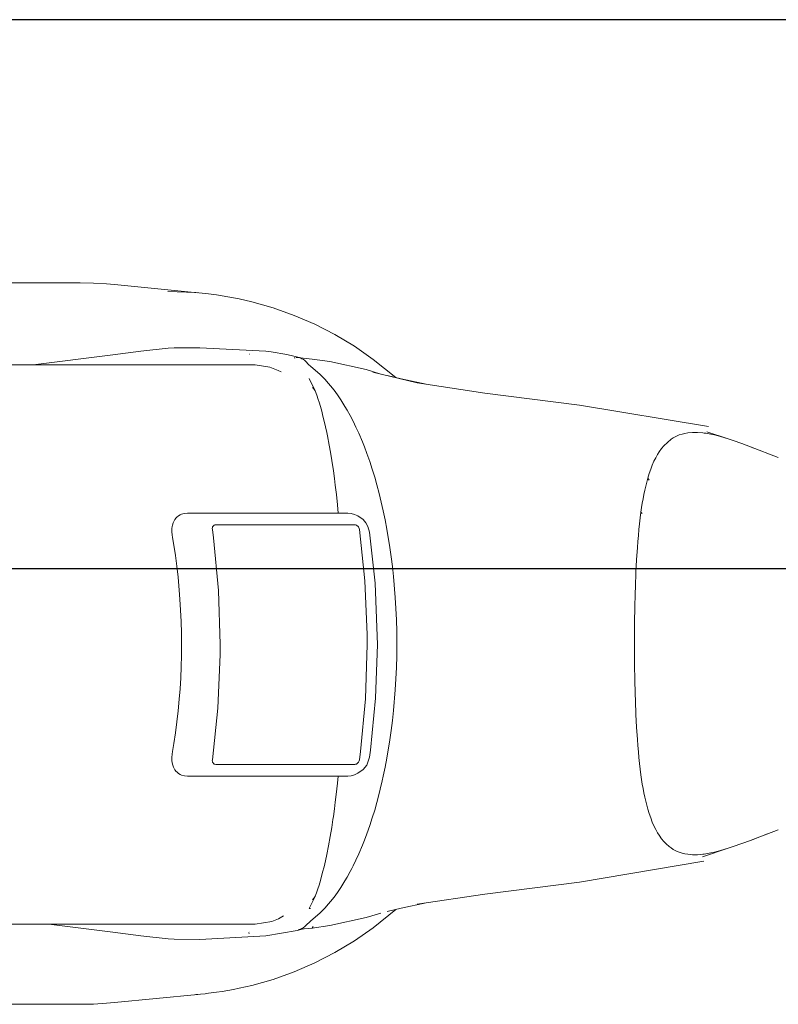
# Model space of a CAD drawing. Units: millimetres. Extents: x 1974 to 2918, y 954 to 1673.
# Drawn here: x 2104 to 2104, y 1079 to 1079 of the extents above; entities that cross this region are included whole.
import ezdxf

# ---------------------------------------------------------------- set-up
doc = ezdxf.new("R2010")
doc.units = ezdxf.units.MM
doc.layers.add('BASE ELETRICA', color=253, linetype='Continuous')
doc.layers.add('LAYOUT', color=4, linetype='Continuous')

# ---------------------------------------------------------------- blocks, each defined once
blk = doc.blocks.new('BASE DER')
at = {"layer": 'BASE ELETRICA', "ltscale": 0.7}
for p, q in [((2543.762099, 1499.596309, 541.231976), (2541.937099, 1499.596309, 541.231976)), ((2541.937099, 1499.571309, 541.231976), (2547.612099, 1499.571309, 541.231976))]:
    blk.add_line(p, q, dxfattribs=at)
at = {"layer": 'BASE ELETRICA', "lineweight": 5, "ltscale": 0.095505}
for p, q in [((2543.35774, 1499.584323, 541.231976), (2543.328363, 1499.584323, 541.231976)), ((2543.358338, 1499.584311, 541.231976), (2543.35774, 1499.584323, 541.231976)), ((2543.358936, 1499.584276, 541.231976), (2543.358338, 1499.584311, 541.231976)), ((2543.359296, 1499.584245, 541.231976), (2543.358936, 1499.584276, 541.231976)), ((2543.363093, 1499.583871, 541.231976), (2543.359296, 1499.584245, 541.231976)), ((2543.359295, 1499.551549, 541.231976), (2543.363093, 1499.551923, 541.231976)), ((2543.328363, 1499.55147, 541.231976), (2543.35774, 1499.55147, 541.231976)), ((2543.35774, 1499.55147, 541.231976), (2543.358338, 1499.551483, 541.231976)), ((2543.358338, 1499.551483, 541.231976), (2543.358936, 1499.551517, 541.231976)), ((2543.358936, 1499.551517, 541.231976), (2543.359295, 1499.551549, 541.231976))]:
    blk.add_line(p, q, dxfattribs=at)
at = {"layer": 'BASE ELETRICA', "lineweight": 5, "ltscale": 0.010668}
for p, q in [((2543.361724, 1499.583929, 541.231976), (2543.36215, 1499.583923, 541.231976)), ((2543.36215, 1499.583923, 541.231976), (2543.362577, 1499.583906, 541.231976)), ((2543.362577, 1499.583906, 541.231976), (2543.363004, 1499.583878, 541.231976)), ((2543.363004, 1499.583878, 541.231976), (2543.363432, 1499.583839, 541.231976)), ((2543.363432, 1499.583839, 541.231976), (2543.363575, 1499.583823, 541.231976)), ((2543.363575, 1499.583823, 541.231976), (2543.36395, 1499.583776, 541.231976)), ((2543.36395, 1499.583776, 541.231976), (2543.364209, 1499.583737, 541.231976)), ((2543.364209, 1499.583737, 541.231976), (2543.364467, 1499.583694, 541.231976)), ((2543.364467, 1499.583694, 541.231976), (2543.364725, 1499.583647, 541.231976)), ((2543.364725, 1499.583647, 541.231976), (2543.364983, 1499.583595, 541.231976)), ((2543.364983, 1499.583595, 541.231976), (2543.365554, 1499.583464, 541.231976)), ((2543.365554, 1499.583464, 541.231976), (2543.366527, 1499.583187, 541.231976)), ((2543.366527, 1499.583187, 541.231976), (2543.367485, 1499.582845, 541.231976)), ((2543.367485, 1499.582845, 541.231976), (2543.368424, 1499.582439, 541.231976)), ((2543.368424, 1499.582439, 541.231976), (2543.36934, 1499.581969, 541.231976)), ((2543.36934, 1499.581969, 541.231976), (2543.37023, 1499.581436, 541.231976)), ((2543.37023, 1499.581436, 541.231976), (2543.371089, 1499.580841, 541.231976)), ((2543.371089, 1499.580841, 541.231976), (2543.372119, 1499.580007, 541.231976))]:
    blk.add_line(p, q, dxfattribs=at)
at = {"layer": 'BASE ELETRICA', "lineweight": 5, "ltscale": 0.088393}
for p, q in [((2543.360506, 1499.581213, 541.231976), (2543.361747, 1499.581344, 541.231976)), ((2543.361747, 1499.581344, 541.231976), (2543.362012, 1499.581361, 541.231976)), ((2543.362012, 1499.581361, 541.231976), (2543.363184, 1499.581368, 541.231976)), ((2543.363184, 1499.581368, 541.231976), (2543.3662, 1499.581211, 541.231976)), ((2543.355593, 1499.580584, 541.231976), (2543.359095, 1499.581029, 541.231976)), ((2543.359095, 1499.581029, 541.231976), (2543.360506, 1499.581213, 541.231976)), ((2543.3662, 1499.581211, 541.231976), (2543.366434, 1499.58118, 541.231976)), ((2543.366434, 1499.58118, 541.231976), (2543.367147, 1499.581058, 541.231976)), ((2543.367147, 1499.581058, 541.231976), (2543.367852, 1499.580897, 541.231976))]:
    blk.add_line(p, q, dxfattribs=at)
at = {"layer": 'BASE ELETRICA', "lineweight": 5, "ltscale": 0.000333829}
blk.add_line((2543.36544, 1499.581078, 541.231976), (2543.365453, 1499.581077, 541.231976), dxfattribs=at)
at = {"layer": 'BASE ELETRICA', "lineweight": 5, "ltscale": 0.000858509}
blk.add_line((2543.367491, 1499.580905, 541.231976), (2543.367525, 1499.580913, 541.231976), dxfattribs=at)
at = {"layer": 'BASE ELETRICA', "lineweight": 5, "ltscale": 0.009983}
for p, q in [((2543.367631, 1499.580924, 541.231976), (2543.36758, 1499.580922, 541.231976)), ((2543.367682, 1499.580921, 541.231976), (2543.367631, 1499.580924, 541.231976)), ((2543.367735, 1499.580912, 541.231976), (2543.367682, 1499.580921, 541.231976)), ((2543.367787, 1499.580895, 541.231976), (2543.367735, 1499.580912, 541.231976)), ((2543.36784, 1499.580872, 541.231976), (2543.367787, 1499.580895, 541.231976)), ((2543.367877, 1499.580852, 541.231976), (2543.36784, 1499.580872, 541.231976)), ((2543.367914, 1499.580828, 541.231976), (2543.367877, 1499.580852, 541.231976)), ((2543.367952, 1499.5808, 541.231976), (2543.367914, 1499.580828, 541.231976)), ((2543.367991, 1499.580769, 541.231976), (2543.367952, 1499.5808, 541.231976)), ((2543.368028, 1499.580734, 541.231976), (2543.367991, 1499.580769, 541.231976)), ((2543.368062, 1499.580697, 541.231976), (2543.368028, 1499.580734, 541.231976)), ((2543.368096, 1499.580652, 541.231976), (2543.368062, 1499.580697, 541.231976)), ((2543.368145, 1499.580598, 541.231976), (2543.368096, 1499.580652, 541.231976)), ((2543.368228, 1499.580532, 541.231976), (2543.368145, 1499.580598, 541.231976)), ((2543.368674, 1499.580154, 541.231976), (2543.368228, 1499.580532, 541.231976)), ((2543.368883, 1499.579941, 541.231976), (2543.368674, 1499.580154, 541.231976)), ((2543.369304, 1499.579437, 541.231976), (2543.368883, 1499.579941, 541.231976)), ((2543.369458, 1499.579225, 541.231976), (2543.369304, 1499.579437, 541.231976)), ((2543.369608, 1499.579003, 541.231976), (2543.369458, 1499.579225, 541.231976)), ((2543.369797, 1499.5787, 541.231976), (2543.369608, 1499.579003, 541.231976)), ((2543.369896, 1499.57853, 541.231976), (2543.369797, 1499.5787, 541.231976)), ((2543.370034, 1499.57828, 541.231976), (2543.369896, 1499.57853, 541.231976)), ((2543.370168, 1499.578021, 541.231976), (2543.370034, 1499.57828, 541.231976)), ((2543.370299, 1499.577752, 541.231976), (2543.370168, 1499.578021, 541.231976)), ((2543.370426, 1499.577475, 541.231976), (2543.370299, 1499.577752, 541.231976)), ((2543.370594, 1499.57708, 541.231976), (2543.370426, 1499.577475, 541.231976)), ((2543.370685, 1499.57685, 541.231976), (2543.370594, 1499.57708, 541.231976)), ((2543.370795, 1499.576559, 541.231976), (2543.370685, 1499.57685, 541.231976)), ((2543.370928, 1499.576183, 541.231976), (2543.370795, 1499.576559, 541.231976)), ((2543.371042, 1499.575835, 541.231976), (2543.370928, 1499.576183, 541.231976)), ((2543.371152, 1499.575476, 541.231976), (2543.371042, 1499.575835, 541.231976)), ((2543.37125, 1499.575131, 541.231976), (2543.371152, 1499.575476, 541.231976)), ((2543.371358, 1499.574726, 541.231976), (2543.37125, 1499.575131, 541.231976)), ((2543.371406, 1499.574533, 541.231976), (2543.371358, 1499.574726, 541.231976)), ((2543.371453, 1499.574338, 541.231976), (2543.371406, 1499.574533, 541.231976)), ((2543.371543, 1499.573939, 541.231976), (2543.371453, 1499.574338, 541.231976)), ((2543.371628, 1499.573529, 541.231976), (2543.371543, 1499.573939, 541.231976)), ((2543.371708, 1499.573107, 541.231976), (2543.371628, 1499.573529, 541.231976)), ((2543.371844, 1499.57228, 541.231976), (2543.371708, 1499.573107, 541.231976)), ((2543.371905, 1499.571848, 541.231976), (2543.371844, 1499.57228, 541.231976)), ((2543.37196, 1499.571405, 541.231976), (2543.371905, 1499.571848, 541.231976)), ((2543.372009, 1499.570949, 541.231976), (2543.37196, 1499.571405, 541.231976)), ((2543.372089, 1499.569996, 541.231976), (2543.372009, 1499.570949, 541.231976)), ((2543.372119, 1499.569498, 541.231976), (2543.372089, 1499.569996, 541.231976)), ((2543.372142, 1499.568982, 541.231976), (2543.372119, 1499.569498, 541.231976)), ((2543.372156, 1499.568449, 541.231976), (2543.372142, 1499.568982, 541.231976)), ((2543.372161, 1499.567896, 541.231976), (2543.372156, 1499.568449, 541.231976)), ((2543.372156, 1499.567345, 541.231976), (2543.372161, 1499.567896, 541.231976)), ((2543.372142, 1499.566812, 541.231976), (2543.372156, 1499.567345, 541.231976)), ((2543.372119, 1499.566296, 541.231976), (2543.372142, 1499.566812, 541.231976)), ((2543.372089, 1499.565798, 541.231976), (2543.372119, 1499.566296, 541.231976)), ((2543.372009, 1499.564845, 541.231976), (2543.372089, 1499.565798, 541.231976)), ((2543.37196, 1499.564389, 541.231976), (2543.372009, 1499.564845, 541.231976)), ((2543.371905, 1499.563945, 541.231976), (2543.37196, 1499.564389, 541.231976)), ((2543.371844, 1499.563514, 541.231976), (2543.371905, 1499.563945, 541.231976)), ((2543.371708, 1499.562686, 541.231976), (2543.371844, 1499.563514, 541.231976)), ((2543.371628, 1499.562265, 541.231976), (2543.371708, 1499.562686, 541.231976)), ((2543.371543, 1499.561855, 541.231976), (2543.371628, 1499.562265, 541.231976)), ((2543.371406, 1499.56126, 541.231976), (2543.371499, 1499.561654, 541.231976)), ((2543.371499, 1499.561654, 541.231976), (2543.371543, 1499.561855, 541.231976)), ((2543.371358, 1499.561068, 541.231976), (2543.371406, 1499.56126, 541.231976)), ((2543.37125, 1499.560662, 541.231976), (2543.371358, 1499.561068, 541.231976)), ((2543.371042, 1499.559959, 541.231976), (2543.371152, 1499.560318, 541.231976)), ((2543.371152, 1499.560318, 541.231976), (2543.37125, 1499.560662, 541.231976)), ((2543.370928, 1499.55961, 541.231976), (2543.371042, 1499.559959, 541.231976)), ((2543.370795, 1499.559234, 541.231976), (2543.370928, 1499.55961, 541.231976)), ((2543.370594, 1499.558713, 541.231976), (2543.370686, 1499.558944, 541.231976)), ((2543.370686, 1499.558944, 541.231976), (2543.370795, 1499.559234, 541.231976)), ((2543.370426, 1499.558318, 541.231976), (2543.370594, 1499.558713, 541.231976)), ((2543.370168, 1499.557773, 541.231976), (2543.370299, 1499.558041, 541.231976)), ((2543.370299, 1499.558041, 541.231976), (2543.370426, 1499.558318, 541.231976)), ((2543.370034, 1499.557513, 541.231976), (2543.370111, 1499.557661, 541.231976)), ((2543.370111, 1499.557661, 541.231976), (2543.370168, 1499.557773, 541.231976)), ((2543.369797, 1499.557094, 541.231976), (2543.369896, 1499.557263, 541.231976)), ((2543.369896, 1499.557263, 541.231976), (2543.370034, 1499.557513, 541.231976)), ((2543.369458, 1499.556569, 541.231976), (2543.369608, 1499.556791, 541.231976)), ((2543.369608, 1499.556791, 541.231976), (2543.369797, 1499.557094, 541.231976)), ((2543.368883, 1499.555853, 541.231976), (2543.369304, 1499.556356, 541.231976)), ((2543.369304, 1499.556356, 541.231976), (2543.369458, 1499.556569, 541.231976)), ((2543.368674, 1499.555639, 541.231976), (2543.368883, 1499.555853, 541.231976)), ((2543.368228, 1499.555261, 541.231976), (2543.368674, 1499.555639, 541.231976)), ((2543.367682, 1499.554873, 541.231976), (2543.367735, 1499.554882, 541.231976)), ((2543.367735, 1499.554882, 541.231976), (2543.367787, 1499.554898, 541.231976)), ((2543.367787, 1499.554898, 541.231976), (2543.36784, 1499.554921, 541.231976)), ((2543.36784, 1499.554921, 541.231976), (2543.367878, 1499.554942, 541.231976)), ((2543.367878, 1499.554942, 541.231976), (2543.367916, 1499.554966, 541.231976)), ((2543.367916, 1499.554966, 541.231976), (2543.367952, 1499.554993, 541.231976)), ((2543.367952, 1499.554993, 541.231976), (2543.367986, 1499.555023, 541.231976)), ((2543.367986, 1499.555023, 541.231976), (2543.368021, 1499.555057, 541.231976)), ((2543.368021, 1499.555057, 541.231976), (2543.368228, 1499.555261, 541.231976))]:
    blk.add_line(p, q, dxfattribs=at)
at = {"layer": 'BASE ELETRICA', "lineweight": 5, "ltscale": 0.013856}
for p, q in [((2543.367751, 1499.580908, 541.231976), (2543.368302, 1499.580851, 541.231976)), ((2543.368302, 1499.580851, 541.231976), (2543.369116, 1499.58074, 541.231976)), ((2543.369116, 1499.58074, 541.231976), (2543.370761, 1499.580375, 541.231976)), ((2543.370761, 1499.580375, 541.231976), (2543.371427, 1499.58017, 541.231976))]:
    blk.add_line(p, q, dxfattribs=at)
at = {"layer": 'BASE ELETRICA', "lineweight": 5, "ltscale": 0.493193}
blk.add_line((2543.346013, 1499.580584, 541.231976), (2543.365582, 1499.580584, 541.231976), dxfattribs=at)
at = {"layer": 'BASE ELETRICA', "lineweight": 5, "ltscale": 0.000303364}
blk.add_line((2543.364395, 1499.580584, 541.231976), (2543.364404, 1499.580591, 541.231976), dxfattribs=at)
at = {"layer": 'BASE ELETRICA', "lineweight": 5, "ltscale": 0.000255846}
blk.add_line((2543.365582, 1499.580584, 541.231976), (2543.365584, 1499.580594, 541.231976), dxfattribs=at)
at = {"layer": 'BASE ELETRICA', "lineweight": 5, "ltscale": 0.010293}
for p, q in [((2543.365714, 1499.580584, 541.231976), (2543.365582, 1499.580584, 541.231976)), ((2543.366379, 1499.580486, 541.231976), (2543.365714, 1499.580584, 541.231976)), ((2543.366763, 1499.580339, 541.231976), (2543.366379, 1499.580486, 541.231976)), ((2543.366891, 1499.580271, 541.231976), (2543.366763, 1499.580339, 541.231976))]:
    blk.add_line(p, q, dxfattribs=at)
at = {"layer": 'BASE ELETRICA', "lineweight": 5, "ltscale": 0.051758}
for p, q in [((2543.371074, 1499.580258, 541.231976), (2543.373083, 1499.57977, 541.231976)), ((2543.373083, 1499.57977, 541.231976), (2543.376165, 1499.579306, 541.231976)), ((2543.376165, 1499.579306, 541.231976), (2543.380489, 1499.578755, 541.231976)), ((2543.380489, 1499.578755, 541.231976), (2543.386361, 1499.577777, 541.231976))]:
    blk.add_line(p, q, dxfattribs=at)
at = {"layer": 'BASE ELETRICA', "lineweight": 5, "ltscale": 0.02916}
for p, q in [((2543.372355, 1499.579952, 541.231976), (2543.371719, 1499.5801, 541.231976)), ((2543.373494, 1499.579709, 541.231976), (2543.372355, 1499.579952, 541.231976))]:
    blk.add_line(p, q, dxfattribs=at)
at = {"layer": 'BASE ELETRICA', "lineweight": 5, "ltscale": 0.015363}
blk.add_line((2543.368173, 1499.579968, 541.231976), (2543.368437, 1499.579414, 541.231976), dxfattribs=at)
at = {"layer": 'BASE ELETRICA', "lineweight": 5, "ltscale": 0.002581}
for p, q in [((2543.368313, 1499.579566, 541.231976), (2543.368387, 1499.579495, 541.231976)), ((2543.368387, 1499.579495, 541.231976), (2543.368437, 1499.579414, 541.231976))]:
    blk.add_line(p, q, dxfattribs=at)
at = {"layer": 'BASE ELETRICA', "lineweight": 5, "ltscale": 0.005402}
for p, q in [((2543.368437, 1499.579414, 541.231976), (2543.368442, 1499.5794, 541.231976)), ((2543.368442, 1499.5794, 541.231976), (2543.368513, 1499.579209, 541.231976)), ((2543.368513, 1499.579209, 541.231976), (2543.368582, 1499.579005, 541.231976)), ((2543.368582, 1499.579005, 541.231976), (2543.368617, 1499.578896, 541.231976)), ((2543.368617, 1499.578896, 541.231976), (2543.368679, 1499.578689, 541.231976)), ((2543.368679, 1499.578689, 541.231976), (2543.368738, 1499.578481, 541.231976)), ((2543.368738, 1499.578481, 541.231976), (2543.368796, 1499.578259, 541.231976)), ((2543.368796, 1499.578259, 541.231976), (2543.368854, 1499.578023, 541.231976)), ((2543.368854, 1499.578023, 541.231976), (2543.368912, 1499.577772, 541.231976)), ((2543.368912, 1499.577772, 541.231976), (2543.368969, 1499.577506, 541.231976)), ((2543.368969, 1499.577506, 541.231976), (2543.368999, 1499.577361, 541.231976)), ((2543.368999, 1499.577361, 541.231976), (2543.369082, 1499.576926, 541.231976)), ((2543.369082, 1499.576926, 541.231976), (2543.369138, 1499.576607, 541.231976)), ((2543.369138, 1499.576607, 541.231976), (2543.369199, 1499.576229, 541.231976)), ((2543.369199, 1499.576229, 541.231976), (2543.369269, 1499.575763, 541.231976)), ((2543.369269, 1499.575763, 541.231976), (2543.369316, 1499.575421, 541.231976)), ((2543.369316, 1499.575421, 541.231976), (2543.369355, 1499.575117, 541.231976)), ((2543.369355, 1499.575117, 541.231976), (2543.369407, 1499.574682, 541.231976)), ((2543.369407, 1499.574682, 541.231976), (2543.369457, 1499.574219, 541.231976)), ((2543.369457, 1499.574219, 541.231976), (2543.369494, 1499.573843, 541.231976))]:
    blk.add_line(p, q, dxfattribs=at)
at = {"layer": 'BASE ELETRICA', "lineweight": 5, "ltscale": 0.00486}
for p, q in [((2543.384902, 1499.577344, 541.231976), (2543.384755, 1499.577266, 541.231976)), ((2543.385027, 1499.577396, 541.231976), (2543.384902, 1499.577344, 541.231976)), ((2543.385154, 1499.577438, 541.231976), (2543.385027, 1499.577396, 541.231976)), ((2543.385283, 1499.57747, 541.231976), (2543.385154, 1499.577438, 541.231976)), ((2543.385413, 1499.577493, 541.231976), (2543.385283, 1499.57747, 541.231976)), ((2543.385638, 1499.577513, 541.231976), (2543.385413, 1499.577493, 541.231976)), ((2543.385867, 1499.577512, 541.231976), (2543.385638, 1499.577513, 541.231976)), ((2543.386097, 1499.577493, 541.231976), (2543.385867, 1499.577512, 541.231976)), ((2543.386168, 1499.577485, 541.231976), (2543.386097, 1499.577493, 541.231976)), ((2543.386238, 1499.577474, 541.231976), (2543.386168, 1499.577485, 541.231976)), ((2543.386308, 1499.577463, 541.231976), (2543.386238, 1499.577474, 541.231976)), ((2543.386471, 1499.577432, 541.231976), (2543.386308, 1499.577463, 541.231976)), ((2543.386633, 1499.577396, 541.231976), (2543.386471, 1499.577432, 541.231976)), ((2543.386794, 1499.577356, 541.231976), (2543.386633, 1499.577396, 541.231976)), ((2543.38691, 1499.577325, 541.231976), (2543.386794, 1499.577356, 541.231976)), ((2543.387258, 1499.57722, 541.231976), (2543.38691, 1499.577325, 541.231976)), ((2543.384321, 1499.576902, 541.231976), (2543.384224, 1499.576785, 541.231976)), ((2543.38466, 1499.577205, 541.231976), (2543.384321, 1499.576902, 541.231976)), ((2543.384755, 1499.577266, 541.231976), (2543.38466, 1499.577205, 541.231976)), ((2543.384041, 1499.576515, 541.231976), (2543.383956, 1499.576362, 541.231976)), ((2543.384111, 1499.576626, 541.231976), (2543.384041, 1499.576515, 541.231976)), ((2543.384224, 1499.576785, 541.231976), (2543.384111, 1499.576626, 541.231976)), ((2543.383798, 1499.576023, 541.231976), (2543.383726, 1499.575837, 541.231976)), ((2543.383875, 1499.576199, 541.231976), (2543.383798, 1499.576023, 541.231976)), ((2543.383956, 1499.576362, 541.231976), (2543.383875, 1499.576199, 541.231976)), ((2543.383658, 1499.57564, 541.231976), (2543.383594, 1499.57543, 541.231976)), ((2543.383726, 1499.575837, 541.231976), (2543.383658, 1499.57564, 541.231976))]:
    blk.add_line(p, q, dxfattribs=at)
at = {"layer": 'BASE ELETRICA', "lineweight": 5, "ltscale": 0.025684}
blk.add_line((2543.386283, 1499.577538, 541.231976), (2543.387258, 1499.57722, 541.231976), dxfattribs=at)
at = {"layer": 'BASE ELETRICA', "lineweight": 5, "ltscale": 0.006065}
for p, q in [((2543.387258, 1499.57722, 541.231976), (2543.387488, 1499.577144, 541.231976)), ((2543.387488, 1499.577144, 541.231976), (2543.387887, 1499.577003, 541.231976)), ((2543.387887, 1499.577003, 541.231976), (2543.388281, 1499.576856, 541.231976)), ((2543.388281, 1499.576856, 541.231976), (2543.389539, 1499.576376, 541.231976))]:
    blk.add_line(p, q, dxfattribs=at)
at = {"layer": 'BASE ELETRICA', "lineweight": 5, "ltscale": 0.002847}
blk.add_line((2543.388281, 1499.576857, 541.231976), (2543.388388, 1499.576818, 541.231976), dxfattribs=at)
at = {"layer": 'BASE ELETRICA', "lineweight": 5, "ltscale": 0.004555}
for p, q in [((2543.3835, 1499.575073, 541.231976), (2543.383457, 1499.574886, 541.231976)), ((2543.383546, 1499.575254, 541.231976), (2543.3835, 1499.575073, 541.231976)), ((2543.383594, 1499.57543, 541.231976), (2543.383546, 1499.575254, 541.231976)), ((2543.383417, 1499.574693, 541.231976), (2543.38338, 1499.574496, 541.231976)), ((2543.383457, 1499.574886, 541.231976), (2543.383417, 1499.574693, 541.231976)), ((2543.383345, 1499.574293, 541.231976), (2543.383312, 1499.574087, 541.231976)), ((2543.38338, 1499.574496, 541.231976), (2543.383345, 1499.574293, 541.231976)), ((2543.383312, 1499.574087, 541.231976), (2543.383282, 1499.573876, 541.231976))]:
    blk.add_line(p, q, dxfattribs=at)
at = {"layer": 'BASE ELETRICA', "lineweight": 5, "ltscale": 0.002607}
blk.add_line((2543.383594, 1499.57543, 541.231976), (2543.383654, 1499.575345, 541.231976), dxfattribs=at)
at = {"layer": 'BASE ELETRICA', "lineweight": 5, "ltscale": 0.003628}
for p, q in [((2543.36221, 1499.573715, 541.231976), (2543.362135, 1499.573652, 541.231976)), ((2543.362295, 1499.573767, 541.231976), (2543.36221, 1499.573715, 541.231976)), ((2543.362356, 1499.573794, 541.231976), (2543.362295, 1499.573767, 541.231976)), ((2543.362468, 1499.573827, 541.231976), (2543.362356, 1499.573794, 541.231976)), ((2543.362625, 1499.573843, 541.231976), (2543.362468, 1499.573827, 541.231976)), ((2543.369926, 1499.573843, 541.231976), (2543.362625, 1499.573843, 541.231976)), ((2543.370083, 1499.573828, 541.231976), (2543.369926, 1499.573843, 541.231976)), ((2543.370237, 1499.573783, 541.231976), (2543.370083, 1499.573828, 541.231976)), ((2543.370382, 1499.573709, 541.231976), (2543.370237, 1499.573783, 541.231976)), ((2543.370624, 1499.573544, 541.231976), (2543.370382, 1499.573709, 541.231976)), ((2543.361934, 1499.573297, 541.231976), (2543.361919, 1499.573227, 541.231976)), ((2543.361968, 1499.573401, 541.231976), (2543.361934, 1499.573297, 541.231976)), ((2543.362029, 1499.573521, 541.231976), (2543.361968, 1499.573401, 541.231976)), ((2543.362049, 1499.573551, 541.231976), (2543.362029, 1499.573521, 541.231976)), ((2543.36211, 1499.573626, 541.231976), (2543.362049, 1499.573551, 541.231976)), ((2543.362135, 1499.573652, 541.231976), (2543.36211, 1499.573626, 541.231976)), ((2543.37075, 1499.573398, 541.231976), (2543.370624, 1499.573544, 541.231976)), ((2543.370847, 1499.573226, 541.231976), (2543.37075, 1499.573398, 541.231976)), ((2543.361907, 1499.573131, 541.231976), (2543.361905, 1499.572988, 541.231976)), ((2543.361905, 1499.572988, 541.231976), (2543.361922, 1499.572844, 541.231976)), ((2543.361919, 1499.573227, 541.231976), (2543.361907, 1499.573131, 541.231976)), ((2543.361922, 1499.572844, 541.231976), (2543.361943, 1499.572724, 541.231976)), ((2543.370921, 1499.572972, 541.231976), (2543.370847, 1499.573226, 541.231976)), ((2543.371171, 1499.570656, 541.231976), (2543.370922, 1499.572972, 541.231976)), ((2543.361943, 1499.572724, 541.231976), (2543.362001, 1499.572378, 541.231976)), ((2543.362001, 1499.572378, 541.231976), (2543.362073, 1499.571903, 541.231976)), ((2543.362073, 1499.571903, 541.231976), (2543.362137, 1499.571419, 541.231976)), ((2543.362137, 1499.571419, 541.231976), (2543.362194, 1499.570928, 541.231976)), ((2543.362194, 1499.570928, 541.231976), (2543.36225, 1499.570335, 541.231976)), ((2543.371273, 1499.568236, 541.231976), (2543.371171, 1499.570656, 541.231976)), ((2543.36225, 1499.570335, 541.231976), (2543.362281, 1499.569925, 541.231976)), ((2543.362281, 1499.569925, 541.231976), (2543.362312, 1499.569415, 541.231976)), ((2543.362312, 1499.569415, 541.231976), (2543.362335, 1499.568898, 541.231976)), ((2543.362335, 1499.568898, 541.231976), (2543.362348, 1499.568377, 541.231976)), ((2543.362348, 1499.568377, 541.231976), (2543.362353, 1499.567852, 541.231976)), ((2543.371275, 1499.567852, 541.231976), (2543.371273, 1499.568236, 541.231976)), ((2543.362353, 1499.567852, 541.231976), (2543.362349, 1499.567349, 541.231976)), ((2543.371197, 1499.565417, 541.231976), (2543.371275, 1499.567852, 541.231976)), ((2543.362349, 1499.567349, 541.231976), (2543.362336, 1499.566845, 541.231976)), ((2543.362336, 1499.566845, 541.231976), (2543.362315, 1499.566341, 541.231976)), ((2543.362315, 1499.566341, 541.231976), (2543.362285, 1499.565837, 541.231976)), ((2543.362285, 1499.565837, 541.231976), (2543.36225, 1499.565368, 541.231976)), ((2543.36225, 1499.565368, 541.231976), (2543.3622, 1499.564833, 541.231976)), ((2543.370965, 1499.563044, 541.231976), (2543.371197, 1499.565417, 541.231976)), ((2543.3622, 1499.564833, 541.231976), (2543.362144, 1499.564334, 541.231976)), ((2543.362144, 1499.564334, 541.231976), (2543.362079, 1499.563838, 541.231976)), ((2543.362079, 1499.563838, 541.231976), (2543.362005, 1499.563346, 541.231976)), ((2543.361943, 1499.562979, 541.231976), (2543.361922, 1499.562858, 541.231976)), ((2543.362005, 1499.563346, 541.231976), (2543.361943, 1499.562979, 541.231976)), ((2543.370922, 1499.56273, 541.231976), (2543.370965, 1499.563044, 541.231976)), ((2543.361922, 1499.562858, 541.231976), (2543.361905, 1499.562702, 541.231976)), ((2543.361905, 1499.562702, 541.231976), (2543.361909, 1499.56255, 541.231976)), ((2543.361909, 1499.56255, 541.231976), (2543.361919, 1499.562476, 541.231976)), ((2543.370789, 1499.562365, 541.231976), (2543.370922, 1499.56273, 541.231976)), ((2543.361919, 1499.562476, 541.231976), (2543.361934, 1499.562406, 541.231976)), ((2543.361934, 1499.562406, 541.231976), (2543.361981, 1499.562272, 541.231976)), ((2543.361981, 1499.562272, 541.231976), (2543.362029, 1499.562182, 541.231976)), ((2543.362029, 1499.562182, 541.231976), (2543.362049, 1499.562153, 541.231976)), ((2543.362049, 1499.562153, 541.231976), (2543.36211, 1499.562077, 541.231976)), ((2543.36211, 1499.562077, 541.231976), (2543.362135, 1499.562051, 541.231976)), ((2543.362135, 1499.562051, 541.231976), (2543.36221, 1499.561988, 541.231976)), ((2543.370382, 1499.561994, 541.231976), (2543.370623, 1499.56216, 541.231976)), ((2543.370623, 1499.56216, 541.231976), (2543.370789, 1499.562365, 541.231976)), ((2543.36221, 1499.561988, 541.231976), (2543.362295, 1499.561936, 541.231976)), ((2543.362295, 1499.561936, 541.231976), (2543.362356, 1499.561909, 541.231976)), ((2543.362356, 1499.561909, 541.231976), (2543.362486, 1499.561872, 541.231976)), ((2543.362486, 1499.561872, 541.231976), (2543.362625, 1499.56186, 541.231976)), ((2543.362625, 1499.56186, 541.231976), (2543.369926, 1499.56186, 541.231976)), ((2543.369926, 1499.56186, 541.231976), (2543.370083, 1499.561875, 541.231976)), ((2543.370083, 1499.561875, 541.231976), (2543.370237, 1499.56192, 541.231976)), ((2543.370237, 1499.56192, 541.231976), (2543.370382, 1499.561994, 541.231976))]:
    blk.add_line(p, q, dxfattribs=at)
at = {"layer": 'BASE ELETRICA', "lineweight": 5, "ltscale": 0.01631}
for p, q in [((2543.383282, 1499.573876, 541.231976), (2543.383249, 1499.573618, 541.231976)), ((2543.383219, 1499.573355, 541.231976), (2543.383191, 1499.573089, 541.231976)), ((2543.383249, 1499.573618, 541.231976), (2543.383219, 1499.573355, 541.231976)), ((2543.383166, 1499.572818, 541.231976), (2543.383143, 1499.572544, 541.231976)), ((2543.383191, 1499.573089, 541.231976), (2543.383166, 1499.572818, 541.231976)), ((2543.383143, 1499.572544, 541.231976), (2543.383122, 1499.572267, 541.231976)), ((2543.383122, 1499.572267, 541.231976), (2543.383086, 1499.571704, 541.231976)), ((2543.383086, 1499.571704, 541.231976), (2543.383056, 1499.571132, 541.231976)), ((2543.383056, 1499.571132, 541.231976), (2543.383029, 1499.570501, 541.231976)), ((2543.383019, 1499.570183, 541.231976), (2543.383001, 1499.56954, 541.231976)), ((2543.383029, 1499.570501, 541.231976), (2543.383019, 1499.570183, 541.231976)), ((2543.383001, 1499.56954, 541.231976), (2543.38299, 1499.568888, 541.231976)), ((2543.38299, 1499.568888, 541.231976), (2543.382984, 1499.568229, 541.231976)), ((2543.382984, 1499.568229, 541.231976), (2543.382984, 1499.567564, 541.231976)), ((2543.382984, 1499.567564, 541.231976), (2543.38299, 1499.566905, 541.231976)), ((2543.38299, 1499.566905, 541.231976), (2543.383001, 1499.566254, 541.231976)), ((2543.383001, 1499.566254, 541.231976), (2543.383019, 1499.565611, 541.231976)), ((2543.383019, 1499.565611, 541.231976), (2543.383029, 1499.565292, 541.231976)), ((2543.383029, 1499.565292, 541.231976), (2543.383056, 1499.564662, 541.231976)), ((2543.383056, 1499.564662, 541.231976), (2543.383086, 1499.56409, 541.231976)), ((2543.383086, 1499.56409, 541.231976), (2543.383122, 1499.563527, 541.231976)), ((2543.383122, 1499.563527, 541.231976), (2543.383143, 1499.56325, 541.231976)), ((2543.383143, 1499.56325, 541.231976), (2543.383166, 1499.562975, 541.231976)), ((2543.383166, 1499.562975, 541.231976), (2543.383191, 1499.562705, 541.231976)), ((2543.383191, 1499.562705, 541.231976), (2543.383219, 1499.562438, 541.231976)), ((2543.383219, 1499.562438, 541.231976), (2543.383249, 1499.562176, 541.231976)), ((2543.383249, 1499.562176, 541.231976), (2543.383282, 1499.561917, 541.231976)), ((2543.383282, 1499.561917, 541.231976), (2543.383312, 1499.561707, 541.231976)), ((2543.383312, 1499.561707, 541.231976), (2543.383345, 1499.5615, 541.231976)), ((2543.383345, 1499.5615, 541.231976), (2543.38338, 1499.561298, 541.231976)), ((2543.38338, 1499.561298, 541.231976), (2543.383417, 1499.5611, 541.231976)), ((2543.383417, 1499.5611, 541.231976), (2543.383457, 1499.560907, 541.231976)), ((2543.383457, 1499.560907, 541.231976), (2543.3835, 1499.56072, 541.231976)), ((2543.3835, 1499.56072, 541.231976), (2543.383546, 1499.560539, 541.231976)), ((2543.383546, 1499.560539, 541.231976), (2543.383594, 1499.560364, 541.231976)), ((2543.383594, 1499.560364, 541.231976), (2543.383658, 1499.560154, 541.231976)), ((2543.383658, 1499.560154, 541.231976), (2543.383726, 1499.559956, 541.231976)), ((2543.383726, 1499.559956, 541.231976), (2543.383798, 1499.55977, 541.231976)), ((2543.383798, 1499.55977, 541.231976), (2543.383875, 1499.559595, 541.231976)), ((2543.383875, 1499.559595, 541.231976), (2543.383956, 1499.559431, 541.231976)), ((2543.383956, 1499.559431, 541.231976), (2543.384041, 1499.559279, 541.231976)), ((2543.384041, 1499.559279, 541.231976), (2543.384111, 1499.559167, 541.231976)), ((2543.384111, 1499.559167, 541.231976), (2543.384224, 1499.559009, 541.231976)), ((2543.384224, 1499.559009, 541.231976), (2543.384321, 1499.558891, 541.231976)), ((2543.384321, 1499.558891, 541.231976), (2543.384401, 1499.558806, 541.231976)), ((2543.384401, 1499.558806, 541.231976), (2543.384431, 1499.558777, 541.231976)), ((2543.384431, 1499.558777, 541.231976), (2543.384573, 1499.558653, 541.231976)), ((2543.384573, 1499.558653, 541.231976), (2543.38466, 1499.558589, 541.231976)), ((2543.38466, 1499.558589, 541.231976), (2543.384756, 1499.558527, 541.231976)), ((2543.384756, 1499.558527, 541.231976), (2543.384902, 1499.558449, 541.231976)), ((2543.386794, 1499.558437, 541.231976), (2543.38691, 1499.558469, 541.231976)), ((2543.38691, 1499.558469, 541.231976), (2543.387258, 1499.558574, 541.231976)), ((2543.384902, 1499.558449, 541.231976), (2543.385027, 1499.558397, 541.231976)), ((2543.385027, 1499.558397, 541.231976), (2543.385154, 1499.558355, 541.231976)), ((2543.385154, 1499.558355, 541.231976), (2543.385283, 1499.558323, 541.231976)), ((2543.385283, 1499.558323, 541.231976), (2543.385414, 1499.5583, 541.231976)), ((2543.385414, 1499.5583, 541.231976), (2543.385638, 1499.55828, 541.231976)), ((2543.385638, 1499.55828, 541.231976), (2543.385867, 1499.558281, 541.231976)), ((2543.385867, 1499.558281, 541.231976), (2543.386097, 1499.5583, 541.231976)), ((2543.386097, 1499.5583, 541.231976), (2543.386168, 1499.558309, 541.231976)), ((2543.386168, 1499.558309, 541.231976), (2543.386238, 1499.558319, 541.231976)), ((2543.386238, 1499.558319, 541.231976), (2543.386308, 1499.55833, 541.231976)), ((2543.386308, 1499.55833, 541.231976), (2543.386471, 1499.558361, 541.231976)), ((2543.386471, 1499.558361, 541.231976), (2543.386633, 1499.558397, 541.231976)), ((2543.386633, 1499.558397, 541.231976), (2543.386794, 1499.558437, 541.231976))]:
    blk.add_line(p, q, dxfattribs=at)
at = {"layer": 'BASE ELETRICA', "lineweight": 5, "ltscale": 0.001883}
blk.add_line((2543.383282, 1499.573876, 541.231976), (2543.383339, 1499.573827, 541.231976), dxfattribs=at)
at = {"layer": 'BASE ELETRICA', "lineweight": 5, "ltscale": 0.001067}
for p, q in [((2543.363789, 1499.573244, 541.231976), (2543.363804, 1499.573264, 541.231976)), ((2543.363804, 1499.573264, 541.231976), (2543.36384, 1499.57329, 541.231976)), ((2543.36384, 1499.57329, 541.231976), (2543.363869, 1499.573302, 541.231976)), ((2543.363869, 1499.573302, 541.231976), (2543.363909, 1499.573308, 541.231976)), ((2543.363909, 1499.573308, 541.231976), (2543.370244, 1499.573308, 541.231976)), ((2543.370244, 1499.573308, 541.231976), (2543.370286, 1499.573302, 541.231976)), ((2543.370286, 1499.573302, 541.231976), (2543.370319, 1499.57329, 541.231976)), ((2543.370319, 1499.57329, 541.231976), (2543.370362, 1499.573264, 541.231976)), ((2543.370362, 1499.573264, 541.231976), (2543.370384, 1499.573244, 541.231976)), ((2543.363756, 1499.573141, 541.231976), (2543.363761, 1499.573179, 541.231976)), ((2543.363759, 1499.573098, 541.231976), (2543.363756, 1499.573141, 541.231976)), ((2543.36381, 1499.572719, 541.231976), (2543.363759, 1499.573098, 541.231976)), ((2543.363761, 1499.573179, 541.231976), (2543.363771, 1499.573212, 541.231976)), ((2543.363771, 1499.573212, 541.231976), (2543.363789, 1499.573244, 541.231976)), ((2543.370384, 1499.573244, 541.231976), (2543.37041, 1499.573212, 541.231976)), ((2543.37041, 1499.573212, 541.231976), (2543.37043, 1499.573179, 541.231976)), ((2543.37043, 1499.573179, 541.231976), (2543.370446, 1499.573141, 541.231976)), ((2543.370446, 1499.573141, 541.231976), (2543.370456, 1499.573098, 541.231976)), ((2543.370456, 1499.573098, 541.231976), (2543.370709, 1499.570753, 541.231976)), ((2543.364042, 1499.570316, 541.231976), (2543.36381, 1499.572719, 541.231976)), ((2543.370709, 1499.570753, 541.231976), (2543.370814, 1499.568305, 541.231976)), ((2543.36412, 1499.567852, 541.231976), (2543.364042, 1499.570316, 541.231976)), ((2543.370814, 1499.568305, 541.231976), (2543.370817, 1499.567852, 541.231976)), ((2543.364117, 1499.567398, 541.231976), (2543.36412, 1499.567852, 541.231976)), ((2543.370817, 1499.567852, 541.231976), (2543.370739, 1499.565387, 541.231976)), ((2543.364011, 1499.56495, 541.231976), (2543.364117, 1499.567398, 541.231976)), ((2543.370739, 1499.565387, 541.231976), (2543.370507, 1499.562983, 541.231976)), ((2543.363759, 1499.562605, 541.231976), (2543.364011, 1499.56495, 541.231976)), ((2543.370507, 1499.562983, 541.231976), (2543.370456, 1499.562605, 541.231976)), ((2543.363756, 1499.562562, 541.231976), (2543.363759, 1499.562605, 541.231976)), ((2543.363761, 1499.562524, 541.231976), (2543.363756, 1499.562562, 541.231976)), ((2543.363771, 1499.562491, 541.231976), (2543.363761, 1499.562524, 541.231976)), ((2543.37043, 1499.562524, 541.231976), (2543.37041, 1499.562491, 541.231976)), ((2543.370446, 1499.562562, 541.231976), (2543.37043, 1499.562524, 541.231976)), ((2543.370456, 1499.562605, 541.231976), (2543.370446, 1499.562562, 541.231976)), ((2543.363789, 1499.562459, 541.231976), (2543.363771, 1499.562491, 541.231976)), ((2543.363804, 1499.562439, 541.231976), (2543.363789, 1499.562459, 541.231976)), ((2543.363839, 1499.562413, 541.231976), (2543.363804, 1499.562439, 541.231976)), ((2543.363869, 1499.562401, 541.231976), (2543.363839, 1499.562413, 541.231976)), ((2543.363909, 1499.562395, 541.231976), (2543.363869, 1499.562401, 541.231976)), ((2543.370245, 1499.562395, 541.231976), (2543.363909, 1499.562395, 541.231976)), ((2543.370286, 1499.5624, 541.231976), (2543.370245, 1499.562395, 541.231976)), ((2543.370319, 1499.562412, 541.231976), (2543.370286, 1499.5624, 541.231976)), ((2543.370362, 1499.562439, 541.231976), (2543.370319, 1499.562412, 541.231976)), ((2543.370384, 1499.562459, 541.231976), (2543.370362, 1499.562439, 541.231976)), ((2543.37041, 1499.562491, 541.231976), (2543.370384, 1499.562459, 541.231976))]:
    blk.add_line(p, q, dxfattribs=at)
at = {"layer": 'BASE ELETRICA', "lineweight": 5, "ltscale": 0.004542}
for p, q in [((2543.369485, 1499.56186, 541.231976), (2543.369453, 1499.561536, 541.231976)), ((2543.369453, 1499.561536, 541.231976), (2543.369396, 1499.561017, 541.231976)), ((2543.369396, 1499.561017, 541.231976), (2543.369355, 1499.560677, 541.231976)), ((2543.369316, 1499.560372, 541.231976), (2543.369269, 1499.56003, 541.231976)), ((2543.369355, 1499.560677, 541.231976), (2543.369316, 1499.560372, 541.231976)), ((2543.369248, 1499.559886, 541.231976), (2543.369193, 1499.559525, 541.231976)), ((2543.369269, 1499.56003, 541.231976), (2543.369248, 1499.559886, 541.231976)), ((2543.369193, 1499.559525, 541.231976), (2543.369126, 1499.559118, 541.231976)), ((2543.369126, 1499.559118, 541.231976), (2543.369049, 1499.558692, 541.231976)), ((2543.369049, 1499.558692, 541.231976), (2543.368969, 1499.558287, 541.231976)), ((2543.368969, 1499.558287, 541.231976), (2543.368908, 1499.558006, 541.231976)), ((2543.368846, 1499.557737, 541.231976), (2543.368782, 1499.557481, 541.231976)), ((2543.368908, 1499.558006, 541.231976), (2543.368846, 1499.557737, 541.231976)), ((2543.368782, 1499.557481, 541.231976), (2543.368679, 1499.557104, 541.231976)), ((2543.368561, 1499.556725, 541.231976), (2543.368502, 1499.556553, 541.231976)), ((2543.368617, 1499.556897, 541.231976), (2543.368561, 1499.556725, 541.231976)), ((2543.368679, 1499.557104, 541.231976), (2543.368617, 1499.556897, 541.231976)), ((2543.368442, 1499.556393, 541.231976), (2543.368437, 1499.55638, 541.231976)), ((2543.368502, 1499.556553, 541.231976), (2543.368442, 1499.556393, 541.231976))]:
    blk.add_line(p, q, dxfattribs=at)
at = {"layer": 'BASE ELETRICA', "lineweight": 5, "ltscale": 0.002848}
for p, q in [((2543.388388, 1499.558976, 541.231976), (2543.389537, 1499.559422, 541.231976)), ((2543.388281, 1499.558937, 541.231976), (2543.388388, 1499.558976, 541.231976))]:
    blk.add_line(p, q, dxfattribs=at)
at = {"layer": 'BASE ELETRICA', "lineweight": 5, "ltscale": 0.010587}
for p, q in [((2543.388281, 1499.558937, 541.231976), (2543.387887, 1499.55879, 541.231976)), ((2543.387258, 1499.558574, 541.231976), (2543.386082, 1499.558189, 541.231976)), ((2543.387488, 1499.55865, 541.231976), (2543.387258, 1499.558574, 541.231976)), ((2543.387887, 1499.55879, 541.231976), (2543.387488, 1499.55865, 541.231976))]:
    blk.add_line(p, q, dxfattribs=at)
at = {"layer": 'BASE ELETRICA', "lineweight": 5, "ltscale": 0.020723}
blk.add_line((2543.388281, 1499.558937, 541.231976), (2543.389054, 1499.559234, 541.231976), dxfattribs=at)
at = {"layer": 'BASE ELETRICA', "lineweight": 5, "ltscale": 0.143687}
for p, q in [((2543.38615, 1499.557981, 541.231976), (2543.380489, 1499.557038, 541.231976)), ((2543.380489, 1499.557038, 541.231976), (2543.376165, 1499.556487, 541.231976)), ((2543.376165, 1499.556487, 541.231976), (2543.373083, 1499.556023, 541.231976))]:
    blk.add_line(p, q, dxfattribs=at)
at = {"layer": 'BASE ELETRICA', "lineweight": 5, "ltscale": 0.000166742}
blk.add_line((2543.368519, 1499.556987, 541.231976), (2543.368523, 1499.556992, 541.231976), dxfattribs=at)
at = {"layer": 'BASE ELETRICA', "lineweight": 5, "ltscale": 0.01536}
for p, q in [((2543.368437, 1499.55638, 541.231976), (2543.368173, 1499.555826, 541.231976)), ((2543.368173, 1499.555826, 541.231976), (2543.368227, 1499.555828, 541.231976))]:
    blk.add_line(p, q, dxfattribs=at)
at = {"layer": 'BASE ELETRICA', "lineweight": 5, "ltscale": 0.00238}
for p, q in [((2543.368387, 1499.556298, 541.231976), (2543.368313, 1499.556227, 541.231976)), ((2543.368437, 1499.55638, 541.231976), (2543.368387, 1499.556298, 541.231976))]:
    blk.add_line(p, q, dxfattribs=at)
at = {"layer": 'BASE ELETRICA', "lineweight": 5, "ltscale": 0.025962}
for p, q in [((2543.372119, 1499.555786, 541.231976), (2543.371089, 1499.554952, 541.231976)), ((2543.371089, 1499.554952, 541.231976), (2543.37023, 1499.554357, 541.231976)), ((2543.37023, 1499.554357, 541.231976), (2543.36934, 1499.553824, 541.231976)), ((2543.36934, 1499.553824, 541.231976), (2543.368424, 1499.553354, 541.231976)), ((2543.368424, 1499.553354, 541.231976), (2543.367485, 1499.552948, 541.231976)), ((2543.367485, 1499.552948, 541.231976), (2543.366527, 1499.552606, 541.231976)), ((2543.364983, 1499.552198, 541.231976), (2543.364725, 1499.552146, 541.231976)), ((2543.365554, 1499.552329, 541.231976), (2543.364983, 1499.552198, 541.231976)), ((2543.366527, 1499.552606, 541.231976), (2543.365554, 1499.552329, 541.231976)), ((2543.363432, 1499.551954, 541.231976), (2543.363004, 1499.551915, 541.231976)), ((2543.363575, 1499.55197, 541.231976), (2543.363432, 1499.551954, 541.231976)), ((2543.36395, 1499.552018, 541.231976), (2543.363575, 1499.55197, 541.231976)), ((2543.364209, 1499.552056, 541.231976), (2543.36395, 1499.552018, 541.231976)), ((2543.364468, 1499.552099, 541.231976), (2543.364209, 1499.552056, 541.231976)), ((2543.364725, 1499.552146, 541.231976), (2543.364468, 1499.552099, 541.231976))]:
    blk.add_line(p, q, dxfattribs=at)
at = {"layer": 'BASE ELETRICA', "lineweight": 5, "ltscale": 0.029187}
for p, q in [((2543.372355, 1499.555841, 541.231976), (2543.371719, 1499.555694, 541.231976)), ((2543.373495, 1499.556085, 541.231976), (2543.372355, 1499.555841, 541.231976))]:
    blk.add_line(p, q, dxfattribs=at)
at = {"layer": 'BASE ELETRICA', "lineweight": 5, "ltscale": 0.019106}
for p, q in [((2543.366467, 1499.555245, 541.231976), (2543.366764, 1499.555364, 541.231976)), ((2543.366764, 1499.555364, 541.231976), (2543.367002, 1499.555501, 541.231976)), ((2543.346013, 1499.555119, 541.231976), (2543.365714, 1499.555119, 541.231976)), ((2543.365714, 1499.555119, 541.231976), (2543.366467, 1499.555245, 541.231976))]:
    blk.add_line(p, q, dxfattribs=at)
at = {"layer": 'BASE ELETRICA', "lineweight": 5, "ltscale": 0.017418}
for p, q in [((2543.370761, 1499.555418, 541.231976), (2543.369116, 1499.555053, 541.231976)), ((2543.371426, 1499.555622, 541.231976), (2543.370761, 1499.555418, 541.231976)), ((2543.369116, 1499.555053, 541.231976), (2543.368302, 1499.554943, 541.231976))]:
    blk.add_line(p, q, dxfattribs=at)
at = {"layer": 'BASE ELETRICA', "lineweight": 5}
for p, q in [((2543.359095, 1499.554765, 541.231976), (2543.356303, 1499.555119, 541.231976)), ((2543.36785, 1499.554896, 541.231976), (2543.367615, 1499.554838, 541.231976)), ((2543.360506, 1499.554581, 541.231976), (2543.359095, 1499.554765, 541.231976)), ((2543.361747, 1499.554449, 541.231976), (2543.360506, 1499.554581, 541.231976)), ((2543.362012, 1499.554433, 541.231976), (2543.361747, 1499.554449, 541.231976)), ((2543.363184, 1499.554426, 541.231976), (2543.362012, 1499.554433, 541.231976)), ((2543.3662, 1499.554582, 541.231976), (2543.363184, 1499.554426, 541.231976)), ((2543.367615, 1499.554838, 541.231976), (2543.3662, 1499.554582, 541.231976))]:
    blk.add_line(p, q, dxfattribs=at)
at = {"layer": 'BASE ELETRICA', "lineweight": 5, "ltscale": 0.01385}
blk.add_line((2543.367752, 1499.554886, 541.231976), (2543.368302, 1499.554943, 541.231976), dxfattribs=at)
at = {"layer": 'BASE ELETRICA', "lineweight": 5, "ltscale": 0.002111}
blk.add_line((2543.368302, 1499.554943, 541.231976), (2543.368356, 1499.555008, 541.231976), dxfattribs=at)
at = {"layer": 'BASE ELETRICA', "lineweight": 5, "ltscale": 0.001106}
for p, q in [((2543.365396, 1499.554724, 541.231976), (2543.36544, 1499.554716, 541.231976)), ((2543.36544, 1499.554716, 541.231976), (2543.365453, 1499.554716, 541.231976))]:
    blk.add_line(p, q, dxfattribs=at)
at = {"layer": 'BASE ELETRICA', "lineweight": 5, "ltscale": 0.000325023}
blk.add_line((2543.365427, 1499.554768, 541.231976), (2543.36544, 1499.554768, 541.231976), dxfattribs=at)

msp = doc.modelspace()

# ---------------------------------------------------------------- block references
at = {"layer": 'LAYOUT'}
msp.add_blockref('BASE DER', (-439.192681, -420.17414), dxfattribs=at)

doc.saveas('drawing.dxf')
